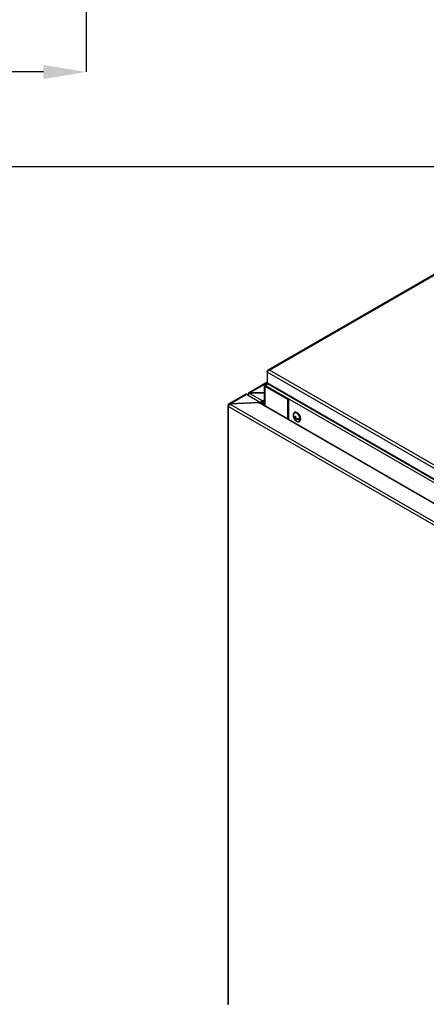
# Model space of a CAD drawing. Units: millimetres. Extents: x 75 to 6225, y 75 to 4380.
# Drawn here: x 3568 to 4040, y 1075 to 2217 of the extents above; entities that cross this region are included whole.
import ezdxf

# ---------------------------------------------------------------- set-up
doc = ezdxf.new("R2010")
doc.units = ezdxf.units.MM
doc.header["$LTSCALE"] = 15
doc.header["$PDSIZE"] = -1
doc.layers.add('WYMIAR', color=8, linetype='Continuous')
doc.styles.add('SLDTEXTSTYLE2', font='TXT', dxfattribs={"width": 0.605})
doc.dimstyles.new('SLDDIMSTYLE0', dxfattribs={"dimtxt": 53.934692, "dimasz": 49.53, "dimexe": 0, "dimexo": 0.0625, "dimgap": 13.483673, "dimtad": 1, "dimdec": 0, "dimrnd": 1e-09, "dimzin": 12, "dimdsep": 46, "dimtxsty": 'SLDTEXTSTYLE2', "dimsah": 1, "dimcen": 0.09, "dimadec": 0, "dimazin": 3, "dimtfac": 1, "dimtdec": 0, "dimtofl": 0, "dimtmove": 0, "dimatfit": 3, "dimfxl": 1, "dimfrac": 2, "dimtolj": 1, "dimtzin": 12, "dimarcsym": 0})

# ---------------------------------------------------------------- blocks, each defined once
blk = doc.blocks.new('_D_5')
at = {"layer": 'Defpoints', "color": 0}
for p in [(2452.8, 2829.2), (4159.3, 2653.6), (4159.3, 2046.8)]:
    blk.add_point(p, dxfattribs=at)
at = {"layer": 'WYMIAR', "color": 0, "linetype": 'Continuous', "lineweight": -2}
for p, q in [((2452.8, 2829.1), (2452.8, 2046.8)), ((4159.3, 2653.5), (4159.3, 2046.8)), ((2502.4, 2046.8), (4109.7, 2046.8))]:
    blk.add_line(p, q, dxfattribs=at)
at = {"layer": 'WYMIAR', "color": 0}
for points in [[(2502.4, 2055.1), (2502.4, 2038.6), (2452.8, 2046.8)], [(4109.7, 2038.6), (4109.7, 2055.1), (4159.3, 2046.8)]]:
    blk.add_solid(points, dxfattribs=at)
at = {"layer": 'WYMIAR', "color": 0, "lineweight": 18, "insert": (3306, 2114.2), "char_height": 53.93, "attachment_point": 2, "style": 'SLDTEXTSTYLE2'}
blk.add_mtext('\\A1;1706', dxfattribs=at)
blk = doc.blocks.new('_D_6')
at = {"layer": 'Defpoints', "color": 0}
for p in [(2452.8, 2829.2), (3645.3, 2535.1), (2452.8, 2156.6)]:
    blk.add_point(p, dxfattribs=at)
at = {"layer": 'WYMIAR', "color": 0, "linetype": 'Continuous', "lineweight": -2}
for p, q in [((2452.8, 2829.1), (2452.8, 2156.6)), ((3645.3, 2535.1), (3645.3, 2156.6)), ((3595.8, 2156.6), (2502.4, 2156.6))]:
    blk.add_line(p, q, dxfattribs=at)
at = {"layer": 'WYMIAR', "color": 0}
for points in [[(2502.4, 2164.8), (2502.4, 2148.3), (2452.8, 2156.6)], [(3595.8, 2148.3), (3595.8, 2164.8), (3645.3, 2156.6)]]:
    blk.add_solid(points, dxfattribs=at)
at = {"layer": 'WYMIAR', "color": 0, "lineweight": 18, "insert": (3049.1, 2224), "char_height": 53.93, "attachment_point": 2, "style": 'SLDTEXTSTYLE2'}
blk.add_mtext('\\A1;1193', dxfattribs=at)

msp = doc.modelspace()

# ---------------------------------------------------------------- linework, layer by layer
at = {"lineweight": 25}
for p, q in [((4175.103, 1994.7), (3856.171, 1810.584)), ((3858.108, 1810.881), (4175.815, 1994.289)), ((3855.362, 1808.498), (3855.362, 1809.295)), ((4386.432, 1501.918), (3855.362, 1808.498)), ((3855.362, 1808.498), (3855.362, 1796.135)), ((4387.123, 1505.487), (3858.108, 1810.881)), ((3855.362, 1796.666), (3833.706, 1784.164)), ((3852.404, 1794.265), (3835.185, 1784.325)), ((3851.888, 1793.316), (3851.888, 1770.116)), ((3855.389, 1796.025), (3852.732, 1794.491)), ((3853.792, 1793.879), (3852.732, 1794.491)), ((3853.994, 1793.995), (3853.792, 1793.879)), ((3853.792, 1793.879), (3853.792, 1792.752)), ((3854.701, 1793.653), (3853.994, 1794.061)), ((3853.994, 1794.061), (3853.994, 1792.924)), ((3855.482, 1795.637), (3854.829, 1795.26)), ((4386.432, 1489.555), (3855.362, 1796.135)), ((3856.212, 1794.823), (4386.589, 1488.643)), ((3829.764, 1782.542), (3811.007, 1771.714)), ((3812.374, 1771.809), (3831.513, 1782.858)), ((3831.513, 1782.858), (3847.647, 1773.387)), ((3832.681, 1782.388), (3832.681, 1782.173)), ((3833.281, 1783.225), (3833.281, 1783.226)), ((3833.706, 1782.98), (3833.281, 1783.226)), ((3833.281, 1783.225), (3833.281, 1783.225)), ((3833.281, 1783.225), (3833.706, 1782.98)), ((3833.706, 1782.98), (3833.281, 1783.225)), ((3834.159, 1784.257), (3835.185, 1784.325)), ((3834.382, 1783.528), (3834.159, 1784.257)), ((3835.078, 1783.862), (3834.26, 1783.7)), ((3851.888, 1784.02), (3835.078, 1783.862)), ((3835.078, 1783.862), (3849.509, 1775.531)), ((3851.888, 1784.482), (3835.185, 1784.325)), ((3835.185, 1783.863), (3835.185, 1784.325)), ((3852.732, 1792.14), (3853.792, 1792.752)), ((3852.732, 1792.14), (3878.979, 1776.987)), ((3852.732, 1792.14), (3852.732, 1769.629)), ((3853.792, 1792.752), (3880.04, 1777.6)), ((4387.036, 1484.917), (3853.877, 1792.703)), ((3810.3, 1770.285), (3810.583, 1770.449)), ((3810.866, 1769.959), (3810.3, 1770.285)), ((3811.149, 1770.449), (3810.583, 1770.775)), ((3810.583, 1770.775), (3810.583, 1770.449)), ((3811.007, 1770.204), (3810.583, 1770.449)), ((3811.149, 1770.449), (3811.172, 1770.462)), ((3811.149, 1770.449), (3811.149, 1770.428)), ((3811.646, 1771.775), (3812.374, 1771.809)), ((3811.797, 1771.058), (3811.646, 1771.775)), ((3812.226, 1771.397), (3812.032, 1771.286)), ((4384.86, 1440.6), (3812.032, 1771.286)), ((3845.861, 1772.902), (3812.226, 1771.397)), ((3847.647, 1773.387), (3812.374, 1771.809)), ((3812.374, 1771.384), (3812.374, 1771.809)), ((4387.659, 1460.128), (3845.861, 1772.902)), ((3847.647, 1772.734), (3847.368, 1772.722)), ((4388.115, 1460.558), (3847.454, 1772.675)), ((3847.506, 1772.728), (3847.741, 1772.592)), ((3847.647, 1773.387), (3847.647, 1772.734)), ((3847.647, 1773.258), (3848.059, 1773.02)), ((3847.67, 1772.551), (3847.741, 1772.592)), ((3847.741, 1772.51), (3847.741, 1772.592)), ((3848.625, 1773.347), (3848.059, 1773.02)), ((3848.059, 1772.326), (3848.059, 1773.02)), ((3849.509, 1774.878), (3849.509, 1775.531)), ((3849.509, 1775.531), (3850.393, 1775.021)), ((3849.509, 1774.878), (3850.393, 1774.368)), ((3851.888, 1775.884), (3850.393, 1775.021)), ((3851.888, 1775.231), (3850.393, 1774.368)), ((3850.393, 1774.368), (3850.393, 1775.021)), ((3850.393, 1773.347), (3851.888, 1774.21)), ((3850.393, 1773.347), (3850.959, 1773.02)), ((3850.959, 1773.02), (3851.888, 1773.557)), ((3850.959, 1770.652), (3850.959, 1773.02)), ((3880.04, 1777.6), (3878.979, 1776.987)), ((3878.979, 1776.987), (3878.979, 1754.476)), ((3880.04, 1777.6), (3880.04, 1753.864)), ((3809.7, 1769.448), (3809.7, 1076.124)), ((3810.583, 1768.775), (3810.3, 1768.612)), ((3810.3, 1075.287), (3810.3, 1768.612)), ((3810.3, 1768.612), (3810.583, 1768.448)), ((3810.583, 1768.775), (4383.41, 1438.089)), ((3810.583, 1768.448), (3810.583, 1768.775)), ((3810.866, 1769.959), (3810.883, 1769.969)), ((3810.866, 1769.959), (3810.866, 1769.932)), ((3886.94, 1761.771), (3886.586, 1761.567)), ((3885.989, 1757.56), (3885.749, 1757.421)), ((3888.294, 1756.442), (3887.489, 1755.977)), ((3888.196, 1755.568), (3887.489, 1755.16)), ((3888.233, 1754.365), (3887.675, 1754.043)), ((3888.274, 1756.312), (3888.172, 1756.371)), ((3889.002, 1755.217), (3888.196, 1754.752)), ((3888.879, 1755.146), (3888.879, 1755.264)), ((3892.098, 1754.104), (3891.109, 1754.675)), ((3892.586, 1751.175), (3892.939, 1751.379))]:
    msp.add_line(p, q, dxfattribs=at)
at = {"lineweight": 25, "flags": 128}
for points in [[(3834.159, 1784.257), (3833.971, 1784.253), (3833.8, 1784.209), (3833.649, 1784.127), (3833.52, 1784.008), (3833.417, 1783.855), (3833.342, 1783.671), (3833.297, 1783.46), (3833.281, 1783.226)], [(3810.583, 1770.775), (3810.602, 1771.035), (3810.659, 1771.266), (3810.752, 1771.462), (3810.879, 1771.618), (3811.036, 1771.73), (3811.22, 1771.794), (3811.425, 1771.809), (3811.646, 1771.775)], [(3811.149, 1770.449), (3811.16, 1770.607), (3811.195, 1770.748), (3811.252, 1770.868), (3811.329, 1770.963), (3811.425, 1771.031), (3811.537, 1771.07), (3811.662, 1771.079), (3811.728, 1771.072)], [(3889.586, 1751.472), (3890.641, 1751.016), (3891.63, 1750.898), (3892.49, 1751.123), (3893.168, 1751.678), (3893.621, 1752.528), (3893.82, 1753.619), (3893.753, 1754.883), (3893.425, 1756.241), (3892.855, 1757.607), (3892.08, 1758.895), (3891.148, 1760.024), (3890.118, 1760.924), (3889.054, 1761.538), (3888.024, 1761.828), (3887.092, 1761.774), (3886.317, 1761.381), (3885.747, 1760.673), (3885.419, 1759.695), (3885.352, 1758.508), (3885.551, 1757.186), (3886.004, 1755.814), (3886.682, 1754.476), (3887.542, 1753.258), (3888.531, 1752.235), (3889.586, 1751.472)], [(3890.052, 1751.643), (3890.593, 1751.452), (3891.531, 1751.359), (3892.336, 1751.608), (3892.954, 1752.181), (3893.343, 1753.04), (3893.475, 1754.126), (3893.343, 1755.365), (3892.954, 1756.672), (3892.336, 1757.959), (3891.531, 1759.138), (3890.593, 1760.128), (3889.586, 1760.862), (3888.579, 1761.29), (3887.641, 1761.383), (3886.836, 1761.134), (3886.218, 1760.561), (3885.829, 1759.702), (3885.725, 1759.139)], [(3892.939, 1751.379), (3893.522, 1751.882), (3893.975, 1752.732), (3894.174, 1753.823), (3894.107, 1755.087), (3893.778, 1756.445), (3893.209, 1757.811), (3892.433, 1759.099), (3891.501, 1760.229), (3890.471, 1761.129), (3889.408, 1761.743), (3888.378, 1762.032), (3887.446, 1761.978), (3886.94, 1761.771)]]:
    msp.add_lwpolyline(points, dxfattribs=at)
at = {"lineweight": 25}
for centre, radius, start, end in [((3853.178, 1793.316), 1.257, 110.783421, 249.216579), ((3854.006, 1793.316), 0.603, 110.783421, 249.216579), ((3833.605, 1782.374), 0.91, 110.850931, 194.390221), ((3836.562, 1781.337), 3.299, 134.254713, 171.740306), ((3810.618, 1769.448), 0.895, 110.783421, 249.216579), ((3813.73, 1768.632), 3.15, 122.605478, 177.394522), ((3851.207, 1772.877), 3.15, 122.605478, 177.394522), ((3849.509, 1775.818), 3.151, 242.609672, 297.390328), ((3850.544, 1773.26), 1.921, 122.605478, 177.394522), ((3849.509, 1775.053), 1.921, 242.609672, 297.390328), ((3811.05, 1769.457), 0.535, 110.194269, 215.572004), ((3892.98, 1758.33), 7.3, 173.639788, 246.354835), ((3886.658, 1754.681), 7.464, 3.32863, 56.665993), ((3891.148, 1757.83), 5.415, 175.675825, 184.324175), ((3889.383, 1759.234), 3.768, 195.329784, 239.823327), ((3889.383, 1758.418), 3.768, 195.329784, 239.823327), ((3896.147, 1755.448), 8.674, 167.611587, 176.504378), ((3892.672, 1755.448), 5.191, 183.176596, 195.706574), ((3891.329, 1762.823), 6.615, 236.464573, 243.540804), ((3891.329, 1759.557), 6.615, 236.464573, 243.540804), ((3896.854, 1755.04), 8.674, 167.611587, 176.504378), ((3892.694, 1764.969), 10.422, 244.43104, 266.804217), ((3893.379, 1755.04), 5.191, 183.176596, 195.706574), ((3892.694, 1764.153), 10.422, 244.43104, 266.804217), ((3897.512, 1754.156), 5.415, 175.675825, 184.324175), ((3810.725, 1076.226), 1.031, 185.694799, 245.625342)]:
    msp.add_arc(centre, radius, start, end, dxfattribs=at)
for points, knots in [([(3858.108, 1810.881), (3857.753, 1810.904), (3857.044, 1810.949), (3856.134, 1810.633), (3855.582, 1810.113), (3855.4, 1809.619), (3855.367, 1809.342), (3855.362, 1809.295)], [0, 0, 0, 0, 0.26663814, 0.53191092, 0.76171895, 0.95998133, 1, 1, 1, 1]), ([(3855.362, 1808.498), (3855.389, 1808.657), (3855.441, 1808.964), (3855.662, 1809.422), (3855.95, 1809.818), (3856.388, 1810.224), (3857.1, 1810.649), (3857.741, 1810.797), (3858.108, 1810.881)], [0, 0, 0, 0, 0.14630324, 0.28132461, 0.4057512, 0.52046708, 0.72550325, 1, 1, 1, 1]), ([(3853.994, 1794.061), (3854.082, 1794.314), (3854.259, 1794.82), (3854.808, 1795.287), (3855.279, 1795.499), (3855.561, 1795.464), (3855.585, 1795.461)], [0, 0, 0, 0, 0.32337505, 0.64675011, 0.97012516, 1, 1, 1, 1]), ([(3856.217, 1794.832), (3856.15, 1794.869), (3855.95, 1794.978), (3855.693, 1795.241), (3855.451, 1795.632), (3855.392, 1795.963), (3855.362, 1796.135)], [0, 0, 0, 0, 0.13412457, 0.40008299, 0.68812202, 1, 1, 1, 1]), ([(3831.513, 1782.858), (3831.25, 1782.87), (3830.674, 1782.895), (3830.064, 1782.761), (3829.802, 1782.55), (3829.774, 1782.528)], [0, 0, 0, 0, 0.42906529, 0.93876438, 1, 1, 1, 1]), ([(3845.861, 1772.902), (3846.117, 1772.927), (3846.645, 1772.978), (3847.195, 1772.864), (3847.419, 1772.683), (3847.445, 1772.662)], [0, 0, 0, 0, 0.45637912, 0.9371173, 1, 1, 1, 1])]:
    msp.add_open_spline(points, degree=3, knots=knots, dxfattribs=at)
msp.add_open_spline([(3853.877, 1792.703), (3853.975, 1792.915), (3854.17, 1793.339), (3854.759, 1794.032), (3855.506, 1794.632), (3856.07, 1794.843), (3856.352, 1794.949)], degree=3, dxfattribs=at)

# ---------------------------------------------------------------- dimensions: what is measured, and where the dimension line sits
at = {"layer": 'WYMIAR', "linetype": 'Continuous', "lineweight": 18}
for base, p1, p2, picture, middle in [((4159.252, 2046.808), (2452.824, 2829.177), (4159.252, 2653.567), '_D_5', (3306.038, 2046.808)), ((2452.823580153, 2156.558609814), (3645.323580153, 2535.112962876), (2452.823580153, 2829.177199576), '_D_6', (3049.073580153, 2156.558609814))]:
    dim = msp.add_linear_dim(base=base, p1=p1, p2=p2, dimstyle='SLDDIMSTYLE0', dxfattribs=at)
    dim.commit()
    dim.dimension.update_dxf_attribs({"geometry": picture, "text_midpoint": middle, "dimtype": 160})

doc.saveas('drawing.dxf')
